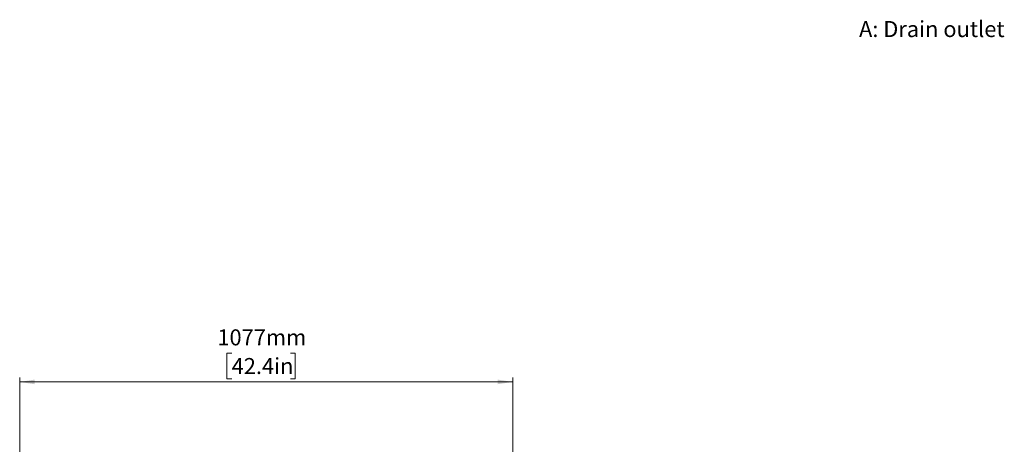
# Paper-space layout 'Sheet3' of a CAD drawing. Units: millimetres. Extents: x 0 to 347, y 0 to 273.
# Drawn here: x 131 to 347, y 180 to 273 of the extents above; entities that cross this region are included whole.
import ezdxf

# ---------------------------------------------------------------- set-up
doc = ezdxf.new("R2010")
doc.units = ezdxf.units.MM
doc.styles.add('SLDTEXTSTYLE0', font='TXT', dxfattribs={"width": 0.75})
doc.dimstyles.new('SLDDIMSTYLE0', dxfattribs={"dimtxt": 3.5, "dimasz": 3.302, "dimexe": 0, "dimexo": 0.0625, "dimgap": 0.875, "dimtad": 1, "dimdec": 0, "dimlfac": 10, "dimrnd": 1e-09, "dimzin": 12, "dimdsep": 46, "dimtxsty": 'SLDTEXTSTYLE0', "dimsah": 1, "dimcen": 0.09, "dimadec": 0, "dimazin": 3, "dimtfac": 1, "dimtdec": 0, "dimtofl": 0, "dimtmove": 0, "dimatfit": 3, "dimfxl": 0, "dimfrac": 2, "dimtolj": 1, "dimtzin": 12, "dimarcsym": 0})

# ---------------------------------------------------------------- blocks, each defined once
blk = doc.blocks.new('_D_53')
at = {"color": 7, "linetype": 'Continuous', "lineweight": 0}
for p, q in [((177.67, 200.2), (176.61, 200.2)), ((176.61, 200.2), (176.61, 194.64)), ((190.5, 200.2), (191.57, 200.2)), ((191.57, 200.2), (191.57, 194.64)), ((131.34, 175.78), (131.34, 194.93)), ((239.08, 193.93), (131.34, 193.93)), ((176.61, 194.64), (177.67, 194.64)), ((191.57, 194.64), (190.5, 194.64)), ((239.08, 161.48), (239.08, 194.93))]:
    blk.add_line(p, q, dxfattribs=at)
at = {"color": 7, "linetype": 'Continuous', "lineweight": 18}
for points in [[(131.34, 193.93), (134.64, 193.42), (134.64, 194.44)], [(239.08, 193.93), (235.78, 194.44), (235.78, 193.42)]]:
    blk.add_solid(points, dxfattribs=at)
at = {"color": 7, "linetype": 'Continuous', "lineweight": 18, "char_height": 3.5, "attachment_point": 1, "style": 'SLDTEXTSTYLE0'}
for s, insert in [('1077mm', (174.54, 205.42)), ('42.4in', (177.67, 199.15))]:
    blk.add_mtext(s, dxfattribs=dict(at, insert=insert))

psp = doc.layouts.new('Sheet3')

# ---------------------------------------------------------------- texts
at = {"color": 7, "linetype": 'Continuous', "lineweight": 0, "insert": (314.78, 272.84), "char_height": 3.5, "attachment_point": 1, "style": 'SLDTEXTSTYLE0'}
psp.add_mtext('A: Drain outlet', dxfattribs=at)

# ---------------------------------------------------------------- dimensions: what is measured, and where the dimension line sits
at = {"color": 7, "linetype": 'Continuous', "lineweight": 18}
dim = psp.add_linear_dim(base=(131.34, 193.93), p1=(239.08, 160.48), p2=(131.34, 174.78), dimstyle='SLDDIMSTYLE0', dxfattribs=at)
dim.commit()
dim.dimension.update_dxf_attribs({"geometry": '_D_53', "text_midpoint": (184.09, 193.93), "dimtype": 160})

doc.saveas('drawing.dxf')
